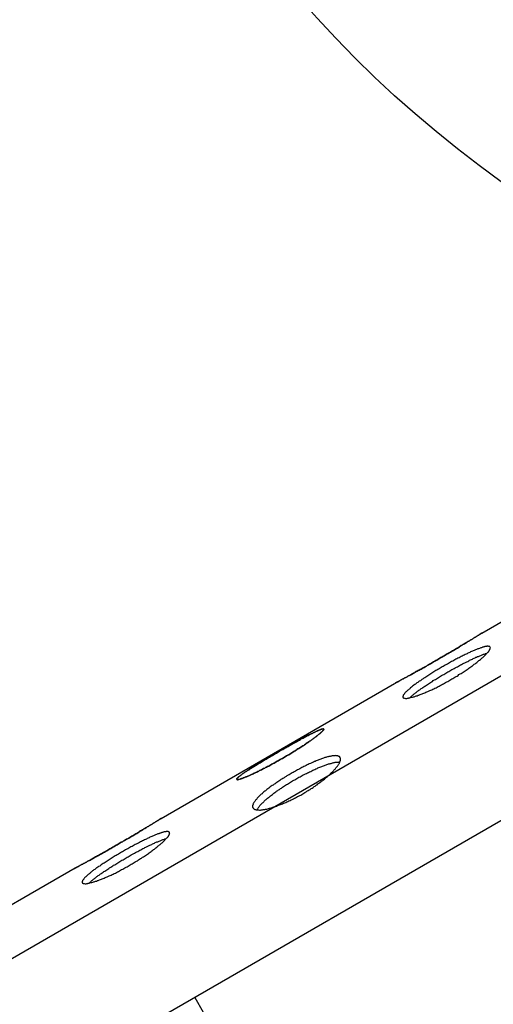
# Model space of a CAD drawing. Extents: x -376 to 214, y -216 to 264.
# Drawn here: x -140 to -135, y 8 to 19 of the extents above; entities that cross this region are included whole.
import ezdxf
from ezdxf.enums import TextEntityAlignment as Align

# ---------------------------------------------------------------- set-up
doc = ezdxf.new("R2010")
doc.units = 0
doc.header["$MEASUREMENT"] = 0
doc.linetypes.add('CENTER', pattern=[0.6, 0.375, -0.075, 0.075, -0.075])
doc.layers.get('0').update_dxf_attribs({"color": 5, "linetype": 'CONTINUOUS'})
doc.layers.add('Ft', color=1, linetype='CONTINUOUS', plot=False)
for name, color, linetype in [('PHASE-1', 6, 'CONTINUOUS'), ('PHASE-2', 4, 'CONTINUOUS'), ('TXT', 7, 'CENTER')]:
    doc.layers.add(name, color=color, linetype=linetype)
doc.styles.add('SIMPLEX', font='simplex.shx')

# ---------------------------------------------------------------- blocks, each defined once
blk = doc.blocks.new('2399390l')
for p, q in [((35.313, 14.502), (0, 14.502)), ((35.971, 13.188), (0, 13.188)), ((17.985, 13.188), (17.985, -13.188))]:
    blk.add_line(p, q)
blk = doc.blocks.new('2352027a')
at = {"layer": 'Ft'}
blk.add_circle((0, 24), 12, dxfattribs=at)
blk = doc.blocks.new('23664c70')
blk.add_open_spline([(-31.822, 34.648), (-31.895, 34.612), (-32.103, 34.506), (-32.446, 34.323), (-32.849, 34.094), (-33.249, 33.854), (-33.647, 33.602), (-34.041, 33.339), (-34.432, 33.064), (-34.82, 32.777), (-35.205, 32.479), (-35.586, 32.17), (-35.963, 31.85), (-36.336, 31.519), (-36.705, 31.177), (-37.07, 30.824), (-37.431, 30.461), (-37.787, 30.087), (-38.139, 29.703), (-38.487, 29.309), (-38.829, 28.904), (-39.167, 28.49), (-39.499, 28.066), (-39.827, 27.632), (-40.149, 27.188), (-40.466, 26.736), (-40.778, 26.274), (-41.084, 25.803), (-41.384, 25.324), (-41.678, 24.836), (-41.967, 24.339), (-42.25, 23.834), (-42.527, 23.321), (-42.797, 22.799), (-43.062, 22.271), (-43.32, 21.734), (-43.571, 21.19), (-43.817, 20.639), (-44.055, 20.081), (-44.287, 19.516), (-44.513, 18.944), (-44.731, 18.366), (-44.943, 17.782), (-45.148, 17.192), (-45.346, 16.595), (-45.537, 15.994), (-45.72, 15.386), (-45.897, 14.774), (-46.066, 14.156), (-46.228, 13.534), (-46.383, 12.907), (-46.53, 12.276), (-46.67, 11.64), (-46.803, 11.001), (-46.928, 10.358), (-47.045, 9.711), (-47.155, 9.061), (-47.257, 8.408), (-47.351, 7.752), (-47.438, 7.094), (-47.517, 6.433), (-47.589, 5.77), (-47.652, 5.105), (-47.708, 4.438), (-47.756, 3.77), (-47.796, 3.1), (-47.828, 2.43), (-47.853, 1.758), (-47.869, 1.086), (-47.878, 0.414), (-47.879, -0.259), (-47.872, -0.931), (-47.857, -1.603), (-47.835, -2.275), (-47.804, -2.946), (-47.766, -3.615), (-47.72, -4.284), (-47.666, -4.951), (-47.604, -5.617), (-47.534, -6.28), (-47.457, -6.942), (-47.372, -7.601), (-47.279, -8.257), (-47.179, -8.911), (-47.071, -9.562), (-46.955, -10.209), (-46.832, -10.853), (-46.701, -11.493), (-46.563, -12.13), (-46.418, -12.762), (-46.265, -13.39), (-46.104, -14.013), (-45.937, -14.632), (-45.762, -15.245), (-45.58, -15.854), (-45.39, -16.457), (-45.194, -17.055), (-44.991, -17.646), (-44.781, -18.232), (-44.564, -18.812), (-44.34, -19.385), (-44.109, -19.951), (-43.872, -20.511), (-43.629, -21.064), (-43.378, -21.609), (-43.122, -22.148), (-42.859, -22.678), (-42.589, -23.201), (-42.314, -23.717), (-42.033, -24.224), (-41.745, -24.722), (-41.452, -25.213), (-41.153, -25.694), (-40.848, -26.167), (-40.538, -26.631), (-40.222, -27.086), (-39.901, -27.532), (-39.574, -27.968), (-39.243, -28.394), (-38.906, -28.811), (-38.564, -29.218), (-38.218, -29.615), (-37.867, -30.002), (-37.511, -30.378), (-37.151, -30.744), (-36.787, -31.1), (-36.418, -31.444), (-36.045, -31.778), (-35.669, -32.101), (-35.288, -32.413), (-34.904, -32.713), (-34.516, -33.003), (-34.125, -33.281), (-33.731, -33.547), (-33.334, -33.802), (-32.933, -34.045), (-32.53, -34.276), (-32.16, -34.477), (-31.923, -34.597), (-31.822, -34.648)], degree=3, knots=[0, 0, 0, 0, 0.003893, 0.011185, 0.01848, 0.025779, 0.033083, 0.040391, 0.047702, 0.055018, 0.062337, 0.069659, 0.076984, 0.084312, 0.091643, 0.098977, 0.106312, 0.113649, 0.120989, 0.128329, 0.135672, 0.143015, 0.150359, 0.157705, 0.165051, 0.172397, 0.179745, 0.187092, 0.19444, 0.201788, 0.209136, 0.216484, 0.223832, 0.231179, 0.238527, 0.245874, 0.253221, 0.260568, 0.267915, 0.275261, 0.282606, 0.289952, 0.297297, 0.304641, 0.311985, 0.319329, 0.326672, 0.334015, 0.341358, 0.3487, 0.356042, 0.363383, 0.370724, 0.378065, 0.385406, 0.392746, 0.400085, 0.407425, 0.414764, 0.422103, 0.429442, 0.436781, 0.444119, 0.451457, 0.458796, 0.466134, 0.473471, 0.480809, 0.488147, 0.495485, 0.502823, 0.51016, 0.517498, 0.524836, 0.532174, 0.539512, 0.54685, 0.554188, 0.561526, 0.568865, 0.576204, 0.583543, 0.590882, 0.598221, 0.605561, 0.612901, 0.620241, 0.627582, 0.634923, 0.642264, 0.649606, 0.656948, 0.66429, 0.671633, 0.678976, 0.68632, 0.693664, 0.701009, 0.708354, 0.715699, 0.723045, 0.730392, 0.737739, 0.745086, 0.752434, 0.759782, 0.76713, 0.774479, 0.781828, 0.789177, 0.796526, 0.803876, 0.811225, 0.818575, 0.825924, 0.833274, 0.840623, 0.847971, 0.855319, 0.862667, 0.870013, 0.877359, 0.884703, 0.892046, 0.899388, 0.906728, 0.914066, 0.921402, 0.928735, 0.936066, 0.943394, 0.950719, 0.958041, 0.965359, 0.972674, 0.979984, 0.987291, 0.994593, 1, 1, 1, 1])
blk = doc.blocks.new('237433m0')
for points in [[(15.932, -14.719), (15.944, -14.719), (15.957, -14.719), (15.969, -14.719), (15.982, -14.719), (15.994, -14.719), (16.007, -14.719), (16.019, -14.717), (16.032, -14.717), (16.044, -14.717), (16.057, -14.717), (16.071, -14.715), (16.084, -14.715), (16.096, -14.715), (16.109, -14.713), (16.121, -14.713), (16.132, -14.711), (16.144, -14.711), (16.157, -14.709), (16.169, -14.709), (16.18, -14.707), (16.192, -14.707), (16.203, -14.705), (16.213, -14.702), (16.226, -14.702), (16.236, -14.7), (16.247, -14.698), (16.257, -14.698), (16.265, -14.696), (16.276, -14.694), (16.286, -14.692), (16.295, -14.69), (16.303, -14.688), (16.313, -14.688), (16.322, -14.686), (16.33, -14.684), (16.338, -14.682), (16.347, -14.679), (16.355, -14.677), (16.361, -14.675), (16.37, -14.673), (16.376, -14.669), (16.384, -14.667), (16.391, -14.665), (16.397, -14.663), (16.403, -14.661), (16.409, -14.657), (16.413, -14.654), (16.42, -14.652), (16.424, -14.65), (16.43, -14.646), (16.434, -14.644), (16.436, -14.642), (16.441, -14.638), (16.445, -14.636), (16.447, -14.634), (16.451, -14.629), (16.453, -14.627), (16.455, -14.623), (16.455, -14.621), (16.457, -14.619), (16.459, -14.615), (16.459, -14.613), (16.459, -14.609), (16.459, -14.606), (16.459, -14.604), (16.459, -14.6), (16.459, -14.598), (16.457, -14.594), (16.455, -14.592), (16.455, -14.588), (16.453, -14.586), (16.451, -14.584), (16.447, -14.579), (16.445, -14.577), (16.441, -14.573), (16.436, -14.571), (16.432, -14.567), (16.428, -14.565), (16.424, -14.561), (16.42, -14.559), (16.413, -14.554), (16.409, -14.552), (16.403, -14.548), (16.397, -14.546), (16.391, -14.544), (16.382, -14.54), (16.376, -14.538), (16.37, -14.536), (16.361, -14.531), (16.353, -14.529), (16.345, -14.527), (16.338, -14.523), (16.33, -14.521), (16.32, -14.519), (16.311, -14.517), (16.303, -14.515), (16.295, -14.513), (16.284, -14.511), (16.276, -14.508), (16.265, -14.506), (16.255, -14.504), (16.247, -14.502), (16.236, -14.5), (16.224, -14.498), (16.213, -14.496), (16.203, -14.494), (16.192, -14.492), (16.18, -14.49), (16.169, -14.49), (16.157, -14.488), (16.144, -14.486), (16.132, -14.483), (16.119, -14.483), (16.109, -14.481), (16.096, -14.481), (16.084, -14.479), (16.071, -14.479), (16.057, -14.477), (16.044, -14.477), (16.032, -14.477), (16.019, -14.475), (16.007, -14.475), (15.994, -14.475), (15.982, -14.475), (15.969, -14.473), (15.957, -14.473), (15.944, -14.473), (15.932, -14.473), (15.919, -14.473), (15.907, -14.473), (15.892, -14.473), (15.88, -14.475), (15.867, -14.475), (15.855, -14.475), (15.842, -14.475), (15.829, -14.477), (15.817, -14.477), (15.804, -14.477), (15.792, -14.479), (15.779, -14.479), (15.767, -14.481), (15.754, -14.481), (15.742, -14.483), (15.729, -14.483), (15.717, -14.486), (15.704, -14.488), (15.694, -14.49), (15.681, -14.49), (15.671, -14.492), (15.658, -14.494), (15.648, -14.496), (15.638, -14.498), (15.627, -14.5), (15.617, -14.502), (15.606, -14.504), (15.596, -14.506), (15.585, -14.508), (15.577, -14.511), (15.567, -14.513), (15.558, -14.515), (15.55, -14.517), (15.542, -14.519), (15.533, -14.521), (15.525, -14.523), (15.517, -14.527), (15.508, -14.529), (15.5, -14.531), (15.494, -14.536), (15.485, -14.538), (15.479, -14.54), (15.471, -14.544), (15.465, -14.546), (15.458, -14.548), (15.454, -14.552), (15.448, -14.554), (15.442, -14.559), (15.437, -14.561), (15.433, -14.565), (15.429, -14.567), (15.425, -14.571), (15.421, -14.573), (15.417, -14.577), (15.414, -14.579), (15.412, -14.584), (15.41, -14.586), (15.408, -14.588), (15.406, -14.592), (15.404, -14.594), (15.402, -14.598), (15.402, -14.6), (15.402, -14.604), (15.402, -14.606), (15.402, -14.609), (15.402, -14.613), (15.402, -14.615), (15.404, -14.619), (15.406, -14.621), (15.408, -14.623), (15.408, -14.627), (15.412, -14.629), (15.414, -14.634), (15.417, -14.636), (15.421, -14.638), (15.425, -14.642), (15.429, -14.644), (15.433, -14.646), (15.437, -14.65), (15.442, -14.652), (15.448, -14.654), (15.452, -14.657), (15.458, -14.661), (15.465, -14.663), (15.471, -14.665), (15.479, -14.667), (15.485, -14.669), (15.492, -14.673), (15.5, -14.675), (15.508, -14.677), (15.515, -14.679), (15.523, -14.682), (15.531, -14.684), (15.54, -14.686), (15.55, -14.688), (15.558, -14.688), (15.567, -14.69), (15.577, -14.692), (15.585, -14.694), (15.596, -14.696), (15.606, -14.698), (15.615, -14.698), (15.625, -14.7), (15.638, -14.702), (15.648, -14.702), (15.658, -14.705), (15.669, -14.707), (15.681, -14.707), (15.694, -14.709), (15.704, -14.709), (15.717, -14.711), (15.729, -14.711), (15.742, -14.713), (15.754, -14.713), (15.767, -14.715), (15.779, -14.715), (15.792, -14.715), (15.804, -14.717), (15.817, -14.717), (15.829, -14.717), (15.842, -14.717), (15.855, -14.719), (15.867, -14.719), (15.88, -14.719), (15.894, -14.719), (15.907, -14.719), (15.919, -14.719), (15.932, -14.719), (15.932, -14.719)], [(15.932, -14.644), (15.919, -14.644), (15.907, -14.644), (15.894, -14.644), (15.88, -14.644), (15.867, -14.642), (15.855, -14.642), (15.842, -14.642), (15.829, -14.642), (15.817, -14.642), (15.804, -14.64), (15.792, -14.64), (15.779, -14.64), (15.767, -14.638), (15.754, -14.638), (15.742, -14.636), (15.729, -14.636), (15.717, -14.634), (15.704, -14.634), (15.694, -14.632), (15.681, -14.632), (15.669, -14.629), (15.658, -14.629), (15.648, -14.627), (15.638, -14.625), (15.625, -14.625), (15.615, -14.623), (15.606, -14.621), (15.596, -14.619), (15.585, -14.617), (15.577, -14.617), (15.567, -14.615), (15.558, -14.613), (15.55, -14.611), (15.54, -14.609), (15.531, -14.606), (15.523, -14.604), (15.515, -14.602), (15.508, -14.6), (15.5, -14.598), (15.492, -14.596), (15.485, -14.594), (15.479, -14.592), (15.471, -14.59), (15.465, -14.586), (15.458, -14.584), (15.452, -14.581), (15.448, -14.579), (15.442, -14.575), (15.437, -14.573), (15.433, -14.571), (15.429, -14.567)], [(16.433, -14.568), (16.43, -14.571), (16.424, -14.573), (16.42, -14.575), (16.413, -14.579), (16.409, -14.581), (16.403, -14.584), (16.397, -14.586), (16.391, -14.59), (16.384, -14.592), (16.376, -14.594), (16.37, -14.596), (16.361, -14.598), (16.355, -14.6), (16.347, -14.602), (16.338, -14.604), (16.33, -14.606), (16.322, -14.609), (16.313, -14.611), (16.303, -14.613), (16.295, -14.615), (16.286, -14.617), (16.276, -14.617), (16.265, -14.619), (16.257, -14.621), (16.247, -14.623), (16.236, -14.625), (16.226, -14.625), (16.213, -14.627), (16.203, -14.629), (16.192, -14.629), (16.18, -14.632), (16.169, -14.632), (16.157, -14.634), (16.144, -14.634), (16.132, -14.636), (16.121, -14.636), (16.109, -14.638), (16.096, -14.638), (16.084, -14.64), (16.071, -14.64), (16.057, -14.64), (16.044, -14.642), (16.032, -14.642), (16.019, -14.642), (16.007, -14.642), (15.994, -14.642), (15.982, -14.644), (15.969, -14.644), (15.957, -14.644), (15.944, -14.644), (15.932, -14.644), (15.932, -14.644)], [(13.984, -14.894), (13.996, -14.894), (14.009, -14.894), (14.021, -14.894), (14.034, -14.894), (14.048, -14.894), (14.061, -14.894), (14.073, -14.894), (14.086, -14.894), (14.098, -14.892), (14.111, -14.892), (14.124, -14.892), (14.136, -14.892), (14.149, -14.892), (14.161, -14.89), (14.174, -14.89), (14.186, -14.89), (14.199, -14.888), (14.211, -14.888), (14.222, -14.888), (14.234, -14.886), (14.247, -14.886), (14.257, -14.886), (14.267, -14.884), (14.28, -14.884), (14.29, -14.882), (14.301, -14.882), (14.311, -14.882), (14.32, -14.88), (14.33, -14.88), (14.34, -14.878), (14.349, -14.878), (14.357, -14.876), (14.368, -14.876), (14.376, -14.873), (14.384, -14.871), (14.393, -14.871), (14.401, -14.869), (14.407, -14.867), (14.415, -14.867), (14.424, -14.865), (14.43, -14.863), (14.436, -14.863), (14.445, -14.861), (14.451, -14.859), (14.457, -14.857), (14.463, -14.857), (14.468, -14.855), (14.474, -14.853), (14.478, -14.85), (14.482, -14.848), (14.486, -14.848), (14.491, -14.846), (14.495, -14.844), (14.499, -14.842), (14.501, -14.84), (14.503, -14.838), (14.505, -14.836), (14.507, -14.834), (14.509, -14.834), (14.511, -14.832), (14.511, -14.83), (14.514, -14.828), (14.514, -14.825), (14.514, -14.823), (14.514, -14.821), (14.514, -14.819), (14.511, -14.817), (14.511, -14.815), (14.509, -14.813), (14.507, -14.811), (14.505, -14.809), (14.503, -14.807), (14.501, -14.805), (14.497, -14.803), (14.495, -14.8), (14.491, -14.798), (14.486, -14.796), (14.482, -14.794), (14.478, -14.792), (14.474, -14.79), (14.468, -14.788), (14.461, -14.788), (14.457, -14.786), (14.451, -14.784), (14.445, -14.782), (14.436, -14.78), (14.43, -14.777), (14.424, -14.775), (14.415, -14.773), (14.407, -14.771), (14.399, -14.769), (14.393, -14.767), (14.384, -14.767), (14.376, -14.765), (14.365, -14.763), (14.357, -14.761), (14.349, -14.759), (14.34, -14.759), (14.33, -14.757), (14.32, -14.755), (14.311, -14.755), (14.301, -14.752), (14.29, -14.75), (14.278, -14.75), (14.267, -14.748), (14.257, -14.746), (14.247, -14.746), (14.234, -14.744), (14.222, -14.744), (14.211, -14.742), (14.199, -14.742), (14.186, -14.74), (14.174, -14.74), (14.161, -14.738), (14.149, -14.738), (14.136, -14.738), (14.124, -14.736), (14.111, -14.736), (14.098, -14.736), (14.086, -14.736), (14.073, -14.734), (14.061, -14.734), (14.048, -14.734), (14.034, -14.734), (14.021, -14.734), (14.009, -14.734), (13.996, -14.734), (13.984, -14.734), (13.971, -14.734), (13.959, -14.734), (13.946, -14.734), (13.934, -14.734), (13.921, -14.734), (13.909, -14.734), (13.896, -14.734), (13.884, -14.736), (13.869, -14.736), (13.857, -14.736), (13.844, -14.736), (13.832, -14.738), (13.819, -14.738), (13.807, -14.738), (13.794, -14.74), (13.781, -14.74), (13.769, -14.742), (13.759, -14.742), (13.746, -14.744), (13.734, -14.744), (13.723, -14.746), (13.713, -14.746), (13.7, -14.748), (13.69, -14.75), (13.679, -14.75), (13.669, -14.752), (13.658, -14.755), (13.648, -14.755), (13.64, -14.757), (13.629, -14.759), (13.621, -14.759), (13.61, -14.761), (13.602, -14.763), (13.594, -14.765), (13.585, -14.767), (13.577, -14.767), (13.569, -14.769), (13.56, -14.771), (13.554, -14.773), (13.546, -14.775), (13.54, -14.777), (13.531, -14.78), (13.525, -14.782), (13.519, -14.784), (13.512, -14.786), (13.506, -14.788), (13.5, -14.788), (13.496, -14.79), (13.492, -14.792), (13.485, -14.794), (13.481, -14.796), (13.477, -14.798), (13.475, -14.8), (13.471, -14.803), (13.469, -14.805), (13.464, -14.807), (13.462, -14.809), (13.46, -14.811), (13.458, -14.813), (13.458, -14.815), (13.456, -14.817), (13.456, -14.819), (13.456, -14.821), (13.454, -14.823), (13.456, -14.825), (13.456, -14.828), (13.456, -14.83), (13.458, -14.832), (13.458, -14.834), (13.46, -14.834), (13.462, -14.836), (13.464, -14.838), (13.469, -14.84), (13.471, -14.842), (13.475, -14.844), (13.477, -14.846), (13.481, -14.848), (13.485, -14.848), (13.49, -14.85), (13.496, -14.853), (13.5, -14.855), (13.506, -14.857), (13.512, -14.857), (13.519, -14.859), (13.525, -14.861), (13.531, -14.863), (13.537, -14.863), (13.546, -14.865), (13.552, -14.867), (13.56, -14.867), (13.569, -14.869), (13.577, -14.871), (13.585, -14.871), (13.594, -14.873), (13.602, -14.876), (13.61, -14.876), (13.619, -14.878), (13.629, -14.878), (13.638, -14.88), (13.648, -14.88), (13.658, -14.882), (13.669, -14.882), (13.679, -14.882), (13.69, -14.884), (13.7, -14.884), (13.711, -14.886), (13.723, -14.886), (13.734, -14.886), (13.746, -14.888), (13.759, -14.888), (13.769, -14.888), (13.781, -14.89), (13.794, -14.89), (13.807, -14.89), (13.819, -14.892), (13.832, -14.892), (13.844, -14.892), (13.857, -14.892), (13.869, -14.892), (13.884, -14.894), (13.896, -14.894), (13.909, -14.894), (13.921, -14.894), (13.934, -14.894), (13.946, -14.894), (13.959, -14.894), (13.971, -14.894), (13.984, -14.894), (13.984, -14.894)], [(13.984, -14.819), (13.971, -14.819), (13.959, -14.819), (13.946, -14.819), (13.934, -14.819), (13.921, -14.819), (13.909, -14.819), (13.896, -14.819), (13.884, -14.817), (13.869, -14.817), (13.857, -14.817), (13.844, -14.817), (13.832, -14.817), (13.819, -14.817), (13.807, -14.815), (13.794, -14.815), (13.781, -14.815), (13.769, -14.813), (13.759, -14.813), (13.746, -14.813), (13.734, -14.811), (13.723, -14.811), (13.711, -14.811), (13.7, -14.809), (13.69, -14.809), (13.679, -14.807), (13.669, -14.807), (13.658, -14.807), (13.648, -14.805), (13.638, -14.805), (13.629, -14.803), (13.619, -14.803), (13.61, -14.8), (13.602, -14.798), (13.594, -14.798), (13.585, -14.796), (13.577, -14.796), (13.569, -14.794), (13.56, -14.792), (13.552, -14.792), (13.546, -14.79), (13.537, -14.788), (13.531, -14.788), (13.525, -14.786), (13.519, -14.784)], [(14.451, -14.784), (14.445, -14.786), (14.436, -14.788), (14.43, -14.788), (14.424, -14.79), (14.415, -14.792), (14.407, -14.792), (14.401, -14.794), (14.393, -14.796), (14.384, -14.796), (14.376, -14.798), (14.368, -14.798), (14.357, -14.8), (14.349, -14.803), (14.34, -14.803), (14.33, -14.805), (14.32, -14.805), (14.311, -14.807), (14.301, -14.807), (14.29, -14.807), (14.28, -14.809), (14.267, -14.809), (14.257, -14.811), (14.247, -14.811), (14.234, -14.811), (14.222, -14.813), (14.211, -14.813), (14.199, -14.813), (14.186, -14.815), (14.174, -14.815), (14.161, -14.815), (14.149, -14.817), (14.136, -14.817), (14.124, -14.817), (14.111, -14.817), (14.098, -14.817), (14.086, -14.817), (14.073, -14.819), (14.061, -14.819), (14.048, -14.819), (14.034, -14.819), (14.021, -14.819), (14.009, -14.819), (13.996, -14.819), (13.984, -14.819), (13.984, -14.819)], [(17.878, -14.894), (17.89, -14.894), (17.903, -14.894), (17.915, -14.894), (17.928, -14.894), (17.942, -14.894), (17.955, -14.894), (17.967, -14.894), (17.98, -14.894), (17.992, -14.892), (18.005, -14.892), (18.017, -14.892), (18.03, -14.892), (18.042, -14.892), (18.055, -14.89), (18.067, -14.89), (18.08, -14.89), (18.092, -14.888), (18.105, -14.888), (18.115, -14.888), (18.128, -14.886), (18.14, -14.886), (18.151, -14.886), (18.161, -14.884), (18.174, -14.884), (18.184, -14.882), (18.195, -14.882), (18.205, -14.882), (18.213, -14.88), (18.224, -14.88), (18.234, -14.878), (18.242, -14.878), (18.251, -14.876), (18.261, -14.876), (18.27, -14.873), (18.278, -14.871), (18.286, -14.871), (18.295, -14.869), (18.301, -14.867), (18.309, -14.867), (18.318, -14.865), (18.324, -14.863), (18.33, -14.863), (18.338, -14.861), (18.345, -14.859), (18.351, -14.857), (18.357, -14.857), (18.361, -14.855), (18.368, -14.853), (18.372, -14.85), (18.376, -14.848), (18.38, -14.848), (18.384, -14.846), (18.388, -14.844), (18.393, -14.842), (18.395, -14.84), (18.397, -14.838), (18.399, -14.836), (18.401, -14.834), (18.403, -14.834), (18.405, -14.832), (18.405, -14.83), (18.407, -14.828), (18.407, -14.825), (18.407, -14.823), (18.407, -14.821), (18.407, -14.819), (18.405, -14.817), (18.405, -14.815), (18.403, -14.813), (18.401, -14.811), (18.399, -14.809), (18.397, -14.807), (18.395, -14.805), (18.391, -14.803), (18.388, -14.8), (18.384, -14.798), (18.38, -14.796), (18.376, -14.794), (18.372, -14.792), (18.368, -14.79), (18.361, -14.788), (18.355, -14.788), (18.351, -14.786), (18.345, -14.784), (18.338, -14.782), (18.33, -14.78), (18.324, -14.777), (18.318, -14.775), (18.309, -14.773), (18.301, -14.771), (18.293, -14.769), (18.286, -14.767), (18.278, -14.767), (18.27, -14.765), (18.259, -14.763), (18.251, -14.761), (18.242, -14.759), (18.234, -14.759), (18.224, -14.757), (18.213, -14.755), (18.205, -14.755), (18.195, -14.752), (18.184, -14.75), (18.172, -14.75), (18.161, -14.748), (18.151, -14.746), (18.14, -14.746), (18.128, -14.744), (18.115, -14.744), (18.105, -14.742), (18.092, -14.742), (18.08, -14.74), (18.067, -14.74), (18.055, -14.738), (18.042, -14.738), (18.03, -14.738), (18.017, -14.736), (18.005, -14.736), (17.992, -14.736), (17.98, -14.736), (17.967, -14.734), (17.955, -14.734), (17.942, -14.734), (17.928, -14.734), (17.915, -14.734), (17.903, -14.734), (17.89, -14.734), (17.878, -14.734), (17.865, -14.734), (17.852, -14.734), (17.84, -14.734), (17.827, -14.734), (17.815, -14.734), (17.802, -14.734), (17.79, -14.734), (17.777, -14.736), (17.763, -14.736), (17.75, -14.736), (17.738, -14.736), (17.725, -14.738), (17.713, -14.738), (17.7, -14.738), (17.688, -14.74), (17.675, -14.74), (17.663, -14.742), (17.652, -14.742), (17.64, -14.744), (17.627, -14.744), (17.617, -14.746), (17.606, -14.746), (17.594, -14.748), (17.583, -14.75), (17.573, -14.75), (17.563, -14.752), (17.552, -14.755), (17.542, -14.755), (17.533, -14.757), (17.523, -14.759), (17.515, -14.759), (17.504, -14.761), (17.496, -14.763), (17.488, -14.765), (17.479, -14.767), (17.471, -14.767), (17.462, -14.769), (17.454, -14.771), (17.448, -14.773), (17.44, -14.775), (17.433, -14.777), (17.425, -14.78), (17.419, -14.782), (17.412, -14.784), (17.406, -14.786), (17.4, -14.788), (17.394, -14.788), (17.389, -14.79), (17.385, -14.792), (17.379, -14.794), (17.375, -14.796), (17.371, -14.798), (17.369, -14.8), (17.364, -14.803), (17.362, -14.805), (17.358, -14.807), (17.356, -14.809), (17.354, -14.811), (17.352, -14.813), (17.352, -14.815), (17.35, -14.817), (17.35, -14.819), (17.35, -14.821), (17.348, -14.823), (17.35, -14.825), (17.35, -14.828), (17.35, -14.83), (17.352, -14.832), (17.352, -14.834), (17.354, -14.834), (17.356, -14.836), (17.358, -14.838), (17.362, -14.84), (17.364, -14.842), (17.369, -14.844), (17.371, -14.846), (17.375, -14.848), (17.379, -14.848), (17.383, -14.85), (17.389, -14.853), (17.394, -14.855), (17.4, -14.857), (17.406, -14.857), (17.412, -14.859), (17.419, -14.861), (17.425, -14.863), (17.431, -14.863), (17.44, -14.865), (17.446, -14.867), (17.454, -14.867), (17.462, -14.869), (17.471, -14.871), (17.479, -14.871), (17.488, -14.873), (17.496, -14.876), (17.504, -14.876), (17.513, -14.878), (17.523, -14.878), (17.531, -14.88), (17.542, -14.88), (17.552, -14.882), (17.563, -14.882), (17.573, -14.882), (17.583, -14.884), (17.594, -14.884), (17.604, -14.886), (17.617, -14.886), (17.627, -14.886), (17.64, -14.888), (17.652, -14.888), (17.663, -14.888), (17.675, -14.89), (17.688, -14.89), (17.7, -14.89), (17.713, -14.892), (17.725, -14.892), (17.738, -14.892), (17.75, -14.892), (17.763, -14.892), (17.777, -14.894), (17.79, -14.894), (17.802, -14.894), (17.815, -14.894), (17.827, -14.894), (17.84, -14.894), (17.852, -14.894), (17.865, -14.894), (17.878, -14.894), (17.878, -14.894)], [(17.878, -14.819), (17.865, -14.819), (17.852, -14.819), (17.84, -14.819), (17.827, -14.819), (17.815, -14.819), (17.802, -14.819), (17.79, -14.819), (17.777, -14.817), (17.763, -14.817), (17.75, -14.817), (17.738, -14.817), (17.725, -14.817), (17.713, -14.817), (17.7, -14.815), (17.688, -14.815), (17.675, -14.815), (17.663, -14.813), (17.652, -14.813), (17.64, -14.813), (17.627, -14.811), (17.617, -14.811), (17.604, -14.811), (17.594, -14.809), (17.583, -14.809), (17.573, -14.807), (17.563, -14.807), (17.552, -14.807), (17.542, -14.805), (17.531, -14.805), (17.523, -14.803), (17.513, -14.803), (17.504, -14.8), (17.496, -14.798), (17.488, -14.798), (17.479, -14.796), (17.471, -14.796), (17.462, -14.794), (17.454, -14.792), (17.446, -14.792), (17.44, -14.79), (17.431, -14.788), (17.425, -14.788), (17.419, -14.786), (17.412, -14.784)], [(18.345, -14.784), (18.338, -14.786), (18.33, -14.788), (18.324, -14.788), (18.318, -14.79), (18.309, -14.792), (18.301, -14.792), (18.295, -14.794), (18.286, -14.796), (18.278, -14.796), (18.27, -14.798), (18.261, -14.798), (18.251, -14.8), (18.242, -14.803), (18.234, -14.803), (18.224, -14.805), (18.213, -14.805), (18.205, -14.807), (18.195, -14.807), (18.184, -14.807), (18.174, -14.809), (18.161, -14.809), (18.151, -14.811), (18.14, -14.811), (18.128, -14.811), (18.115, -14.813), (18.105, -14.813), (18.092, -14.813), (18.08, -14.815), (18.067, -14.815), (18.055, -14.815), (18.042, -14.817), (18.03, -14.817), (18.017, -14.817), (18.005, -14.817), (17.992, -14.817), (17.98, -14.817), (17.967, -14.819), (17.955, -14.819), (17.942, -14.819), (17.928, -14.819), (17.915, -14.819), (17.903, -14.819), (17.89, -14.819), (17.878, -14.819), (17.878, -14.819)], [(13.456, -14.994), (10.62, -14.994)], [(14.514, -14.994), (14.511, -14.994), (14.509, -14.994), (14.507, -14.994), (14.505, -14.994), (14.503, -14.994), (14.501, -14.994), (14.497, -14.994), (14.495, -14.994), (14.491, -14.994), (14.486, -14.994), (14.482, -14.994), (14.478, -14.992), (14.474, -14.992), (14.468, -14.992), (14.463, -14.992), (14.457, -14.992), (14.451, -14.992), (14.445, -14.992), (14.438, -14.992), (14.43, -14.992), (14.424, -14.992), (14.415, -14.992), (14.409, -14.99), (14.401, -14.99), (14.393, -14.99), (14.384, -14.99), (14.376, -14.99), (14.368, -14.99), (14.359, -14.99), (14.349, -14.99), (14.34, -14.99), (14.33, -14.988), (14.322, -14.988), (14.311, -14.988), (14.301, -14.988), (14.29, -14.988), (14.28, -14.988), (14.27, -14.988), (14.257, -14.988), (14.247, -14.988), (14.234, -14.988), (14.224, -14.986), (14.211, -14.986), (14.199, -14.986), (14.186, -14.986), (14.174, -14.986), (14.163, -14.986), (14.151, -14.986), (14.136, -14.986), (14.124, -14.986), (14.111, -14.986), (14.098, -14.986), (14.086, -14.986), (14.073, -14.986), (14.061, -14.986), (14.048, -14.986), (14.034, -14.986), (14.021, -14.986), (14.009, -14.986), (13.996, -14.986), (13.984, -14.986), (13.971, -14.986), (13.959, -14.986), (13.946, -14.986), (13.934, -14.986), (13.921, -14.986), (13.909, -14.986), (13.896, -14.986), (13.882, -14.986), (13.869, -14.986), (13.857, -14.986), (13.844, -14.986), (13.832, -14.986), (13.819, -14.986), (13.807, -14.986), (13.794, -14.986), (13.781, -14.986), (13.769, -14.986), (13.759, -14.986), (13.746, -14.986), (13.734, -14.988), (13.723, -14.988), (13.711, -14.988), (13.7, -14.988), (13.69, -14.988), (13.679, -14.988), (13.669, -14.988), (13.658, -14.988), (13.648, -14.988), (13.638, -14.988), (13.629, -14.99), (13.619, -14.99), (13.61, -14.99), (13.602, -14.99), (13.594, -14.99), (13.583, -14.99), (13.577, -14.99), (13.569, -14.99), (13.56, -14.99), (13.552, -14.992), (13.546, -14.992), (13.537, -14.992), (13.531, -14.992), (13.525, -14.992), (13.519, -14.992), (13.512, -14.992), (13.506, -14.992), (13.5, -14.992), (13.496, -14.992), (13.49, -14.992), (13.485, -14.994), (13.481, -14.994), (13.477, -14.994), (13.475, -14.994), (13.471, -14.994), (13.469, -14.994), (13.464, -14.994), (13.462, -14.994), (13.46, -14.994), (13.458, -14.994), (13.456, -14.994), (13.454, -14.994)], [(13.456, -14.994), (13.458, -14.994), (13.46, -14.994), (13.462, -14.994), (13.464, -14.994), (13.469, -14.994), (13.471, -14.994), (13.475, -14.994), (13.477, -14.994), (13.481, -14.994), (13.485, -14.994), (13.49, -14.992), (13.496, -14.992), (13.5, -14.992), (13.506, -14.992), (13.512, -14.992), (13.519, -14.992), (13.525, -14.992), (13.531, -14.992), (13.537, -14.992), (13.546, -14.992), (13.552, -14.992), (13.56, -14.99), (13.569, -14.99), (13.577, -14.99), (13.583, -14.99), (13.594, -14.99), (13.602, -14.99), (13.61, -14.99), (13.619, -14.99), (13.629, -14.99), (13.638, -14.988), (13.648, -14.988), (13.658, -14.988), (13.669, -14.988), (13.679, -14.988), (13.69, -14.988), (13.7, -14.988), (13.711, -14.988), (13.723, -14.988), (13.734, -14.988), (13.746, -14.986), (13.759, -14.986), (13.769, -14.986), (13.781, -14.986), (13.794, -14.986), (13.807, -14.986), (13.819, -14.986), (13.832, -14.986), (13.844, -14.986), (13.857, -14.986), (13.869, -14.986), (13.882, -14.986), (13.896, -14.986), (13.909, -14.986), (13.921, -14.986), (13.934, -14.986), (13.946, -14.986), (13.959, -14.986), (13.971, -14.986), (13.984, -14.986)], [(13.984, -14.986), (13.996, -14.986), (14.009, -14.986), (14.021, -14.986), (14.034, -14.986), (14.048, -14.986), (14.061, -14.986), (14.073, -14.986), (14.086, -14.986), (14.098, -14.986), (14.111, -14.986), (14.124, -14.986), (14.136, -14.986), (14.151, -14.986), (14.163, -14.986), (14.174, -14.986), (14.186, -14.986), (14.199, -14.986), (14.211, -14.986), (14.224, -14.986), (14.234, -14.988), (14.247, -14.988), (14.257, -14.988), (14.27, -14.988), (14.28, -14.988), (14.29, -14.988), (14.301, -14.988), (14.311, -14.988), (14.322, -14.988), (14.33, -14.988), (14.34, -14.99), (14.349, -14.99), (14.359, -14.99), (14.368, -14.99), (14.376, -14.99), (14.384, -14.99), (14.393, -14.99), (14.401, -14.99), (14.409, -14.99), (14.415, -14.992), (14.424, -14.992), (14.43, -14.992), (14.438, -14.992), (14.445, -14.992), (14.451, -14.992), (14.457, -14.992), (14.463, -14.992), (14.468, -14.992), (14.474, -14.992), (14.478, -14.992), (14.482, -14.994), (14.486, -14.994), (14.491, -14.994), (14.495, -14.994), (14.497, -14.994), (14.501, -14.994), (14.503, -14.994), (14.505, -14.994), (14.507, -14.994), (14.509, -14.994), (14.511, -14.994), (14.514, -14.994)], [(17.35, -14.994), (14.516, -14.994)], [(15.932, -14.903), (15.944, -14.903), (15.957, -14.903), (15.969, -14.903), (15.982, -14.903), (15.994, -14.903), (16.007, -14.903), (16.019, -14.903), (16.032, -14.903), (16.044, -14.905), (16.059, -14.905), (16.071, -14.905), (16.084, -14.905), (16.096, -14.905), (16.109, -14.907), (16.121, -14.907), (16.134, -14.907), (16.144, -14.907), (16.157, -14.909), (16.169, -14.909), (16.182, -14.909), (16.192, -14.909), (16.203, -14.911), (16.215, -14.911), (16.226, -14.913), (16.236, -14.913), (16.247, -14.913), (16.257, -14.915), (16.267, -14.915), (16.278, -14.915), (16.286, -14.917), (16.297, -14.917), (16.305, -14.919), (16.313, -14.919), (16.322, -14.921), (16.33, -14.921), (16.338, -14.923), (16.347, -14.923), (16.355, -14.923), (16.361, -14.926), (16.37, -14.926), (16.376, -14.928), (16.384, -14.928), (16.391, -14.93), (16.397, -14.932), (16.403, -14.932), (16.409, -14.934), (16.413, -14.934), (16.42, -14.936), (16.424, -14.936), (16.43, -14.938), (16.434, -14.938), (16.436, -14.94), (16.441, -14.94), (16.445, -14.942), (16.447, -14.942), (16.451, -14.944), (16.453, -14.944), (16.455, -14.946), (16.457, -14.949), (16.459, -14.949), (16.459, -14.951), (16.459, -14.953), (16.459, -14.955), (16.457, -14.955), (16.455, -14.957), (16.453, -14.959), (16.451, -14.959), (16.447, -14.961), (16.445, -14.961), (16.441, -14.961), (16.438, -14.963), (16.434, -14.963), (16.43, -14.965), (16.424, -14.965), (16.42, -14.965), (16.416, -14.967), (16.409, -14.967), (16.403, -14.967), (16.397, -14.969), (16.391, -14.969), (16.384, -14.969), (16.378, -14.971), (16.37, -14.971), (16.363, -14.971), (16.355, -14.971), (16.347, -14.974), (16.338, -14.974), (16.33, -14.974), (16.322, -14.974), (16.313, -14.976), (16.305, -14.976), (16.297, -14.976), (16.286, -14.976), (16.278, -14.978), (16.267, -14.978), (16.257, -14.978), (16.247, -14.978), (16.236, -14.978), (16.226, -14.978), (16.215, -14.98), (16.205, -14.98), (16.192, -14.98), (16.182, -14.98), (16.169, -14.98), (16.157, -14.98), (16.146, -14.98), (16.134, -14.98), (16.121, -14.982), (16.109, -14.982), (16.096, -14.982), (16.084, -14.982), (16.071, -14.982), (16.059, -14.982), (16.044, -14.982), (16.032, -14.982), (16.019, -14.982), (16.007, -14.982), (15.994, -14.982), (15.982, -14.982), (15.969, -14.982), (15.957, -14.982), (15.944, -14.982), (15.932, -14.982), (15.919, -14.982), (15.907, -14.982), (15.892, -14.982), (15.88, -14.982), (15.867, -14.982), (15.855, -14.982), (15.842, -14.982), (15.829, -14.982), (15.817, -14.982), (15.804, -14.982), (15.79, -14.982), (15.777, -14.982), (15.765, -14.982), (15.752, -14.982), (15.74, -14.982), (15.727, -14.98), (15.717, -14.98), (15.704, -14.98), (15.692, -14.98), (15.681, -14.98), (15.669, -14.98), (15.658, -14.98), (15.646, -14.98), (15.636, -14.978), (15.625, -14.978), (15.615, -14.978), (15.604, -14.978), (15.594, -14.978), (15.583, -14.978), (15.575, -14.976), (15.565, -14.976), (15.556, -14.976), (15.548, -14.976), (15.54, -14.974), (15.531, -14.974), (15.523, -14.974), (15.515, -14.974), (15.506, -14.971), (15.5, -14.971), (15.492, -14.971), (15.485, -14.971), (15.477, -14.969), (15.471, -14.969), (15.465, -14.969), (15.458, -14.967), (15.452, -14.967), (15.448, -14.967), (15.442, -14.965), (15.437, -14.965), (15.433, -14.965), (15.429, -14.963), (15.425, -14.963), (15.421, -14.961), (15.417, -14.961), (15.414, -14.961), (15.412, -14.959), (15.408, -14.959), (15.408, -14.957), (15.406, -14.957), (15.404, -14.955), (15.402, -14.955), (15.402, -14.953), (15.402, -14.951), (15.402, -14.949), (15.404, -14.949), (15.406, -14.946), (15.408, -14.946), (15.41, -14.944), (15.412, -14.944), (15.414, -14.942), (15.417, -14.942), (15.421, -14.94), (15.425, -14.94), (15.429, -14.938), (15.433, -14.938), (15.437, -14.936), (15.442, -14.936), (15.448, -14.934), (15.452, -14.934), (15.458, -14.932), (15.465, -14.932), (15.471, -14.93), (15.477, -14.928), (15.485, -14.928), (15.492, -14.926), (15.5, -14.926), (15.506, -14.923), (15.515, -14.923), (15.523, -14.923), (15.531, -14.921), (15.54, -14.921), (15.548, -14.919), (15.556, -14.919), (15.567, -14.917), (15.575, -14.917), (15.585, -14.915), (15.594, -14.915), (15.604, -14.915), (15.615, -14.913), (15.625, -14.913), (15.636, -14.913), (15.646, -14.911), (15.658, -14.911), (15.669, -14.909), (15.681, -14.909), (15.692, -14.909), (15.704, -14.909), (15.717, -14.907), (15.729, -14.907), (15.74, -14.907), (15.752, -14.907), (15.765, -14.905), (15.777, -14.905), (15.79, -14.905), (15.804, -14.905), (15.817, -14.905), (15.829, -14.903), (15.842, -14.903), (15.855, -14.903), (15.867, -14.903), (15.88, -14.903), (15.892, -14.903), (15.907, -14.903), (15.919, -14.903), (15.932, -14.903), (15.932, -14.903)], [(15.932, -14.982), (15.944, -14.982), (15.957, -14.982), (15.969, -14.982), (15.982, -14.982), (15.994, -14.982), (16.007, -14.982), (16.019, -14.982), (16.032, -14.982), (16.044, -14.982), (16.059, -14.982), (16.071, -14.982), (16.084, -14.982), (16.096, -14.982), (16.109, -14.982), (16.121, -14.982), (16.134, -14.98), (16.146, -14.98), (16.157, -14.98), (16.169, -14.98), (16.182, -14.98), (16.192, -14.98), (16.205, -14.98), (16.215, -14.98), (16.226, -14.978), (16.236, -14.978), (16.247, -14.978), (16.257, -14.978), (16.267, -14.978), (16.278, -14.978), (16.286, -14.976), (16.297, -14.976), (16.305, -14.976), (16.313, -14.976), (16.322, -14.974), (16.33, -14.974), (16.338, -14.974), (16.347, -14.974), (16.355, -14.971), (16.363, -14.971), (16.37, -14.971), (16.378, -14.971), (16.384, -14.969), (16.391, -14.969), (16.397, -14.969), (16.403, -14.967), (16.409, -14.967), (16.416, -14.967), (16.42, -14.965), (16.424, -14.965), (16.43, -14.965), (16.434, -14.963), (16.438, -14.963), (16.441, -14.961), (16.445, -14.961), (16.447, -14.961), (16.451, -14.959), (16.453, -14.959), (16.455, -14.957), (16.457, -14.955), (16.459, -14.955), (16.459, -14.953), (16.459, -14.951), (16.459, -14.949), (16.457, -14.949), (16.455, -14.946), (16.453, -14.944), (16.451, -14.944), (16.447, -14.942), (16.445, -14.942), (16.441, -14.94), (16.436, -14.94), (16.434, -14.938), (16.43, -14.938), (16.424, -14.936), (16.42, -14.936), (16.413, -14.934), (16.409, -14.934), (16.403, -14.932), (16.397, -14.932), (16.391, -14.93), (16.384, -14.928), (16.376, -14.928), (16.37, -14.926), (16.361, -14.926), (16.355, -14.923), (16.347, -14.923), (16.338, -14.923), (16.33, -14.921), (16.322, -14.921), (16.313, -14.919), (16.305, -14.919), (16.297, -14.917), (16.286, -14.917), (16.278, -14.915), (16.267, -14.915), (16.257, -14.915), (16.247, -14.913), (16.236, -14.913), (16.226, -14.913), (16.215, -14.911), (16.203, -14.911), (16.192, -14.909), (16.182, -14.909), (16.169, -14.909), (16.157, -14.909), (16.144, -14.907), (16.134, -14.907), (16.121, -14.907), (16.109, -14.907), (16.096, -14.905), (16.084, -14.905), (16.071, -14.905), (16.059, -14.905), (16.044, -14.905), (16.032, -14.903), (16.019, -14.903), (16.007, -14.903), (15.994, -14.903), (15.982, -14.903), (15.969, -14.903), (15.957, -14.903), (15.944, -14.903), (15.932, -14.903), (15.919, -14.903), (15.907, -14.903), (15.892, -14.903), (15.88, -14.903), (15.867, -14.903), (15.855, -14.903), (15.842, -14.903), (15.829, -14.903), (15.817, -14.905), (15.804, -14.905), (15.79, -14.905), (15.777, -14.905), (15.765, -14.905), (15.752, -14.907), (15.74, -14.907), (15.729, -14.907), (15.717, -14.907), (15.704, -14.909), (15.692, -14.909), (15.681, -14.909), (15.669, -14.909), (15.658, -14.911), (15.646, -14.911), (15.636, -14.913), (15.625, -14.913), (15.615, -14.913), (15.604, -14.915), (15.594, -14.915), (15.585, -14.915), (15.575, -14.917), (15.567, -14.917), (15.556, -14.919), (15.548, -14.919), (15.54, -14.921), (15.531, -14.921), (15.523, -14.923), (15.515, -14.923), (15.506, -14.923), (15.5, -14.926), (15.492, -14.926), (15.485, -14.928), (15.477, -14.928), (15.471, -14.93), (15.465, -14.932), (15.458, -14.932), (15.452, -14.934), (15.448, -14.934), (15.442, -14.936), (15.437, -14.936), (15.433, -14.938), (15.429, -14.938), (15.425, -14.94), (15.421, -14.94), (15.417, -14.942), (15.414, -14.942), (15.412, -14.944), (15.41, -14.944), (15.408, -14.946), (15.406, -14.946), (15.404, -14.949), (15.402, -14.949), (15.402, -14.951), (15.402, -14.953), (15.402, -14.955), (15.404, -14.955), (15.406, -14.957), (15.408, -14.957), (15.408, -14.959), (15.412, -14.959), (15.414, -14.961), (15.417, -14.961), (15.421, -14.961), (15.425, -14.963), (15.429, -14.963), (15.433, -14.965), (15.437, -14.965), (15.442, -14.965), (15.448, -14.967), (15.452, -14.967), (15.458, -14.967), (15.465, -14.969), (15.471, -14.969), (15.477, -14.969), (15.485, -14.971), (15.492, -14.971), (15.5, -14.971), (15.506, -14.971), (15.515, -14.974), (15.523, -14.974), (15.531, -14.974), (15.54, -14.974), (15.548, -14.976), (15.556, -14.976), (15.565, -14.976), (15.575, -14.976), (15.583, -14.978), (15.594, -14.978), (15.604, -14.978), (15.615, -14.978), (15.625, -14.978), (15.636, -14.978), (15.646, -14.98), (15.658, -14.98), (15.669, -14.98), (15.681, -14.98), (15.692, -14.98), (15.704, -14.98), (15.717, -14.98), (15.727, -14.98), (15.74, -14.982), (15.752, -14.982), (15.765, -14.982), (15.777, -14.982), (15.79, -14.982), (15.804, -14.982), (15.817, -14.982), (15.829, -14.982), (15.842, -14.982), (15.855, -14.982), (15.867, -14.982), (15.88, -14.982), (15.892, -14.982), (15.907, -14.982), (15.919, -14.982), (15.932, -14.982), (15.932, -14.982)], [(18.407, -14.994), (18.405, -14.994), (18.403, -14.994), (18.401, -14.994), (18.399, -14.994), (18.397, -14.994), (18.395, -14.994), (18.391, -14.994), (18.388, -14.994), (18.384, -14.994), (18.38, -14.994), (18.376, -14.994), (18.372, -14.992), (18.368, -14.992), (18.361, -14.992), (18.357, -14.992), (18.351, -14.992), (18.345, -14.992), (18.338, -14.992), (18.332, -14.992), (18.324, -14.992), (18.318, -14.992), (18.309, -14.992), (18.303, -14.99), (18.295, -14.99), (18.286, -14.99), (18.278, -14.99), (18.27, -14.99), (18.261, -14.99), (18.253, -14.99), (18.242, -14.99), (18.234, -14.99), (18.224, -14.988), (18.215, -14.988), (18.205, -14.988), (18.195, -14.988), (18.184, -14.988), (18.174, -14.988), (18.163, -14.988), (18.151, -14.988), (18.14, -14.988), (18.128, -14.988), (18.117, -14.986), (18.105, -14.986), (18.092, -14.986), (18.08, -14.986), (18.067, -14.986), (18.057, -14.986), (18.044, -14.986), (18.03, -14.986), (18.017, -14.986), (18.005, -14.986), (17.992, -14.986), (17.98, -14.986), (17.967, -14.986), (17.955, -14.986), (17.942, -14.986), (17.928, -14.986), (17.915, -14.986), (17.903, -14.986), (17.89, -14.986), (17.878, -14.986), (17.865, -14.986), (17.852, -14.986), (17.84, -14.986), (17.827, -14.986), (17.815, -14.986), (17.802, -14.986), (17.79, -14.986), (17.775, -14.986), (17.763, -14.986), (17.75, -14.986), (17.738, -14.986), (17.725, -14.986), (17.713, -14.986), (17.7, -14.986), (17.688, -14.986), (17.675, -14.986), (17.663, -14.986), (17.652, -14.986), (17.64, -14.986), (17.627, -14.988), (17.617, -14.988), (17.604, -14.988), (17.594, -14.988), (17.583, -14.988), (17.573, -14.988), (17.563, -14.988), (17.552, -14.988), (17.542, -14.988), (17.531, -14.988), (17.523, -14.99), (17.513, -14.99), (17.504, -14.99), (17.496, -14.99), (17.488, -14.99), (17.477, -14.99), (17.471, -14.99), (17.462, -14.99), (17.454, -14.99), (17.446, -14.992), (17.44, -14.992), (17.431, -14.992), (17.425, -14.992), (17.419, -14.992), (17.412, -14.992), (17.406, -14.992), (17.4, -14.992), (17.394, -14.992), (17.389, -14.992), (17.383, -14.992), (17.379, -14.994), (17.375, -14.994), (17.371, -14.994), (17.369, -14.994), (17.364, -14.994), (17.362, -14.994), (17.358, -14.994), (17.356, -14.994), (17.354, -14.994), (17.352, -14.994), (17.35, -14.994), (17.348, -14.994)], [(17.35, -14.994), (17.352, -14.994), (17.354, -14.994), (17.356, -14.994), (17.358, -14.994), (17.362, -14.994), (17.364, -14.994), (17.369, -14.994), (17.371, -14.994), (17.375, -14.994), (17.379, -14.994), (17.383, -14.992), (17.389, -14.992), (17.394, -14.992), (17.4, -14.992), (17.406, -14.992), (17.412, -14.992), (17.419, -14.992), (17.425, -14.992), (17.431, -14.992), (17.44, -14.992), (17.446, -14.992), (17.454, -14.99), (17.462, -14.99), (17.471, -14.99), (17.477, -14.99), (17.488, -14.99), (17.496, -14.99), (17.504, -14.99), (17.513, -14.99), (17.523, -14.99), (17.531, -14.988), (17.542, -14.988), (17.552, -14.988), (17.563, -14.988), (17.573, -14.988), (17.583, -14.988), (17.594, -14.988), (17.604, -14.988), (17.617, -14.988), (17.627, -14.988), (17.64, -14.986), (17.652, -14.986), (17.663, -14.986), (17.675, -14.986), (17.688, -14.986), (17.7, -14.986), (17.713, -14.986), (17.725, -14.986), (17.738, -14.986), (17.75, -14.986), (17.763, -14.986), (17.775, -14.986), (17.79, -14.986), (17.802, -14.986), (17.815, -14.986), (17.827, -14.986), (17.84, -14.986), (17.852, -14.986), (17.865, -14.986), (17.878, -14.986)], [(17.878, -14.986), (17.89, -14.986), (17.903, -14.986), (17.915, -14.986), (17.928, -14.986), (17.942, -14.986), (17.955, -14.986), (17.967, -14.986), (17.98, -14.986), (17.992, -14.986), (18.005, -14.986), (18.017, -14.986), (18.03, -14.986), (18.044, -14.986), (18.057, -14.986), (18.067, -14.986), (18.08, -14.986), (18.092, -14.986), (18.105, -14.986), (18.117, -14.986), (18.128, -14.988), (18.14, -14.988), (18.151, -14.988), (18.163, -14.988), (18.174, -14.988), (18.184, -14.988), (18.195, -14.988), (18.205, -14.988), (18.215, -14.988), (18.224, -14.988), (18.234, -14.99), (18.242, -14.99), (18.253, -14.99), (18.261, -14.99), (18.27, -14.99), (18.278, -14.99), (18.286, -14.99), (18.295, -14.99), (18.303, -14.99), (18.309, -14.992), (18.318, -14.992), (18.324, -14.992), (18.332, -14.992), (18.338, -14.992), (18.345, -14.992), (18.351, -14.992), (18.357, -14.992), (18.361, -14.992), (18.368, -14.992), (18.372, -14.992), (18.376, -14.994), (18.38, -14.994), (18.384, -14.994), (18.388, -14.994), (18.391, -14.994), (18.395, -14.994), (18.397, -14.994), (18.399, -14.994), (18.401, -14.994), (18.403, -14.994), (18.405, -14.994), (18.407, -14.994)], [(18.397, -14.994), (21.256, -14.994)]]:
    blk.add_lwpolyline(points)
at = {"layer": 'TXT', "style": 'SIMPLEX'}
for s, p in [("3' STEEL-VUE", (19.388, -27.366)), ('CRAWL TUBE', (19.388, -35.297))]:
    blk.add_text(s, height=5, dxfattribs=at).set_placement(p, align=Align.MIDDLE)
blk = doc.blocks.new('23714ct0')
at = {"layer": 'TXT', "style": 'SIMPLEX'}
blk.add_text('CRAWL TUBE GROUND', height=5, rotation=270, dxfattribs=at).set_placement((-12.159, 0.093), align=Align.MIDDLE)

msp = doc.modelspace()

# ---------------------------------------------------------------- block references
at = {"layer": 'PHASE-1'}
for name, p, rotation in [('2352027a', (-116.403, 6, 96), 30.00000000000001), ('237433m0', (-116.403, 6, 3), 209.9999999999999), ('2399390l', (-147.555, -11.986, 78), 30.00000000000001), ('23714ct0', (-147.58, -12, 3), 29.99999999999994)]:
    msp.add_blockref(name, p, dxfattribs=dict(at, rotation=rotation))
at = {"layer": 'PHASE-2', "rotation": 29.99999999999995}
msp.add_blockref('23664c70', (-116.403, 6, 168), dxfattribs=at)

doc.saveas('drawing.dxf')
